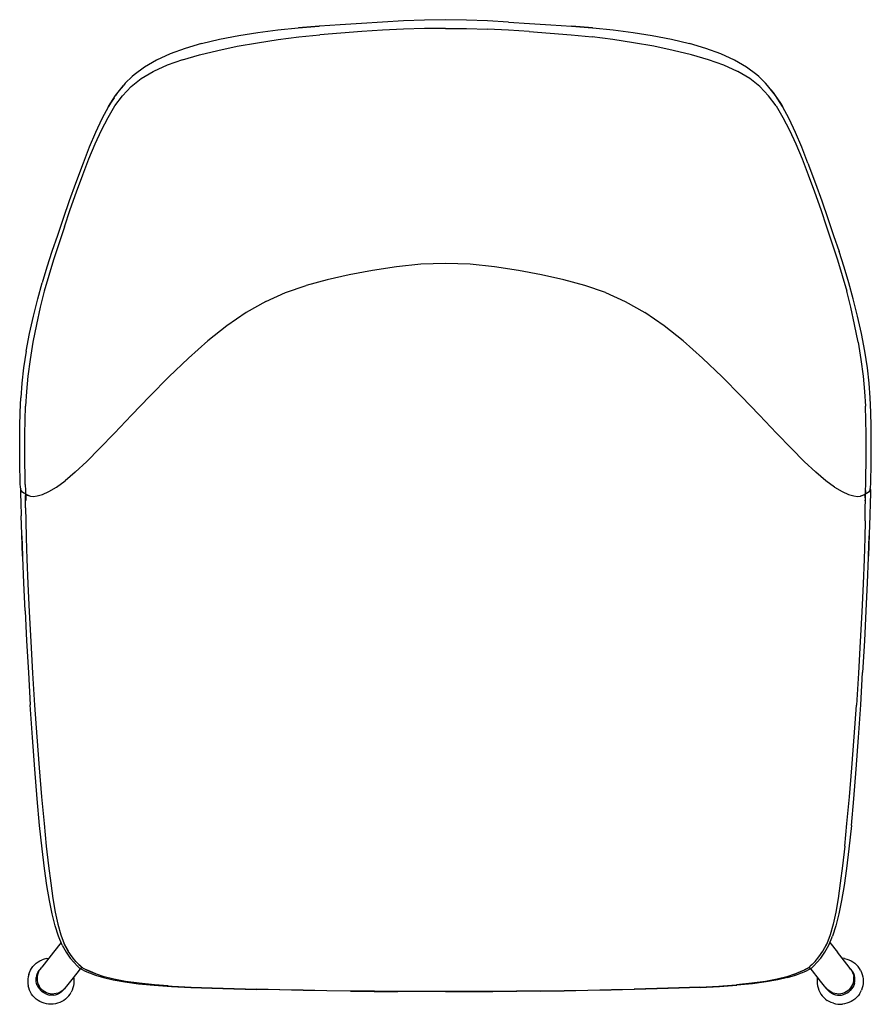
# Model space of a CAD drawing. Units: metres. Extents: x -0.687 to -0.166, y -0.318 to 0.284.
import ezdxf

# ---------------------------------------------------------------- set-up
doc = ezdxf.new("R2010")
doc.units = ezdxf.units.M
doc.header["$MEASUREMENT"] = 0

# ---------------------------------------------------------------- blocks, each defined once
blk = doc.blocks.new('52c7d405-ff4d-4693-a961-d2cfbff3352c')
at = {"color": 46, "true_color": 0x866e08}
for p, q in [((-0.34922, 0.27501), (-0.33644, 0.2737)), ((-0.24743, 0.25261), (-0.25584, 0.2564)), ((-0.68306, -0.01011), (-0.68306, -0.00959)), ((-0.68116, -0.00683), (-0.68014, -0.00711)), ((-0.16924, -0.01006), (-0.16924, -0.00959)), ((-0.19079, -0.27545), (-0.19125, -0.27668)), ((-0.649, -0.29591), (-0.64876, -0.29569)), ((-0.64746, -0.29609), (-0.64594, -0.29683))]:
    blk.add_line(p, q, dxfattribs=at)
for p, q in [((-0.21589, 0.22362), (-0.21998, 0.23117)), ((-0.20032, 0.17891), (-0.19656, 0.16821)), ((-0.169, -0.00583), (-0.16917, -0.00595)), ((-0.683, -0.00605), (-0.68303, -0.00602)), ((-0.68296, -0.00605), (-0.68289, -0.00607)), ((-0.16941, -0.00607), (-0.16935, -0.00605)), ((-0.66142, -0.28017), (-0.66606, -0.28609)), ((-0.19088, -0.28017), (-0.18624, -0.28609)), ((-0.66606, -0.28609), (-0.67317, -0.29519)), ((-0.68013, -0.29719), (-0.67941, -0.296)), ((-0.67536, -0.29809), (-0.67539, -0.29814)), ((-0.64929, -0.29568), (-0.65102, -0.29788)), ((-0.6484, -0.29537), (-0.64843, -0.29546)), ((-0.2082, -0.29878), (-0.20556, -0.29765)), ((-0.2039, -0.29537), (-0.20387, -0.29546)), ((-0.1779, -0.29674), (-0.17844, -0.29613)), ((-0.25637, -0.30665), (-0.24809, -0.30604)), ((-0.19851, -0.30662), (-0.19817, -0.30796))]:
    blk.add_line(p, q)
for points in [[(-0.42615, 0.28427, 0), (-0.43903, 0.28407, 0), (-0.4519, 0.28357, 0), (-0.46477, 0.28286, 0)], [(-0.38753, 0.28286, 0), (-0.4004, 0.28357, 0), (-0.41328, 0.28407, 0), (-0.42615, 0.28427, 0)], [(-0.57538, 0.2697, 0), (-0.5645, 0.2723, 0), (-0.55271, 0.27461, 0), (-0.54092, 0.27647, 0), (-0.52873, 0.27802, 0), (-0.51624, 0.27927, 0), (-0.50354, 0.2803, 0), (-0.51607, 0.27925, 0)], [(-0.46477, 0.28286, 0), (-0.47765, 0.28204, 0), (-0.49052, 0.28121, 0), (-0.50335, 0.2803, 0), (-0.51607, 0.27925, 0)], [(-0.38753, 0.28286, 0), (-0.37465, 0.28204, 0), (-0.36178, 0.28121, 0), (-0.34895, 0.2803, 0), (-0.33623, 0.27925, 0), (-0.34876, 0.2803, 0), (-0.33606, 0.27927, 0), (-0.32357, 0.27802, 0)], [(-0.32357, 0.27802, 0), (-0.31138, 0.27647, 0), (-0.29959, 0.27461, 0), (-0.2878, 0.2723, 0), (-0.27692, 0.2697, 0)], [(-0.57538, 0.2697, 0), (-0.58548, 0.2667, 0), (-0.59473, 0.2633, 0), (-0.60306, 0.25948, 0), (-0.61039, 0.25526, 0)], [(-0.24191, 0.25526, 0), (-0.24924, 0.25948, 0), (-0.25757, 0.2633, 0), (-0.26682, 0.2667, 0), (-0.27692, 0.2697, 0)], [(-0.61039, 0.25526, 0), (-0.61666, 0.25061, 0), (-0.61783, 0.24949, 0)], [(-0.2243, 0.23796, 0), (-0.22906, 0.24404, 0), (-0.23023, 0.24545, 0), (-0.23448, 0.24949, 0), (-0.23564, 0.25061, 0), (-0.24191, 0.25526, 0)], [(-0.62382, 0.23775, 0), (-0.61853, 0.24332, 0), (-0.61232, 0.24824, 0), (-0.60498, 0.25255, 0), (-0.60487, 0.25261, 0)], [(-0.61783, 0.24949, 0), (-0.62208, 0.24545, 0), (-0.62324, 0.24404, 0)], [(-0.23998, 0.24824, 0), (-0.24733, 0.25255, 0), (-0.24743, 0.25261, 0)], [(-0.22385, 0.2315, 0), (-0.22848, 0.23775, 0), (-0.23378, 0.24332, 0), (-0.23998, 0.24824, 0)], [(-0.6235, 0.24372, 0), (-0.62684, 0.23966, 0), (-0.628, 0.23796, 0), (-0.62324, 0.24404, 0)], [(-0.21998, 0.23117, 0), (-0.2243, 0.23796, 0), (-0.22547, 0.23966, 0), (-0.2288, 0.24371, 0)], [(-0.64439, 0.1991, 0), (-0.64057, 0.20824, 0), (-0.63667, 0.21676, 0), (-0.63266, 0.22451, 0), (-0.62845, 0.2315, 0), (-0.62382, 0.23775, 0)], [(-0.62898, 0.23642, 0), (-0.63115, 0.23315, 0), (-0.63232, 0.23117, 0), (-0.628, 0.23796, 0)], [(-0.22332, 0.23642, 0), (-0.22115, 0.23315, 0), (-0.21998, 0.23117, 0)], [(-0.63232, 0.23117, 0), (-0.63641, 0.22362, 0), (-0.64034, 0.21533, 0), (-0.64418, 0.20631, 0), (-0.64798, 0.19661, 0)], [(-0.22385, 0.2315, 0), (-0.21965, 0.22451, 0), (-0.21563, 0.21676, 0), (-0.21173, 0.20824, 0), (-0.20791, 0.1991, 0), (-0.20413, 0.18931, 0), (-0.20032, 0.17891, 0)], [(-0.20432, 0.19661, 0), (-0.20812, 0.20631, 0), (-0.21196, 0.21533, 0), (-0.21589, 0.22362, 0)], [(-0.65938, 0.15751, 0), (-0.65574, 0.16821, 0), (-0.65198, 0.17891, 0), (-0.64818, 0.18931, 0), (-0.64439, 0.1991, 0)], [(-0.64798, 0.19661, 0), (-0.65258, 0.18417, 0), (-0.65641, 0.17346, 0), (-0.66013, 0.16273, 0)], [(-0.20432, 0.19661, 0), (-0.19972, 0.18417, 0), (-0.19589, 0.17346, 0), (-0.19217, 0.16273, 0)], [(-0.66013, 0.16273, 0), (-0.66368, 0.15229, 0), (-0.66697, 0.14245, 0), (-0.67005, 0.1329, 0), (-0.67293, 0.12335, 0)], [(-0.19656, 0.16821, 0), (-0.19292, 0.15751, 0), (-0.18947, 0.14711, 0), (-0.18629, 0.13731, 0), (-0.18334, 0.1278, 0), (-0.18062, 0.11826, 0)], [(-0.19217, 0.16273, 0), (-0.18862, 0.15229, 0), (-0.18533, 0.14245, 0)], [(-0.65938, 0.15751, 0), (-0.66283, 0.14711, 0), (-0.66602, 0.13731, 0), (-0.66896, 0.1278, 0), (-0.67168, 0.11826, 0)], [(-0.17664, 0.11349, 0), (-0.17937, 0.12335, 0), (-0.18225, 0.1329, 0), (-0.18533, 0.14245, 0)], [(-0.35379, 0.12523, 0), (-0.36731, 0.1282, 0), (-0.38146, 0.13091, 0), (-0.39609, 0.13313, 0), (-0.41104, 0.13464, 0), (-0.42615, 0.13522, 0), (-0.44126, 0.13464, 0), (-0.45621, 0.13313, 0), (-0.47084, 0.13091, 0), (-0.485, 0.1282, 0), (-0.49852, 0.12523, 0), (-0.51149, 0.12172, 0)], [(-0.68267, 0.0816, 0), (-0.68063, 0.09227, 0), (-0.67826, 0.10302, 0), (-0.67566, 0.11349, 0), (-0.67293, 0.12335, 0)], [(-0.5362, 0.11196, 0), (-0.52403, 0.11739, 0), (-0.51149, 0.12172, 0)], [(-0.32828, 0.11739, 0), (-0.34081, 0.12172, 0), (-0.35379, 0.12523, 0)], [(-0.67168, 0.11826, 0), (-0.6742, 0.10839, 0), (-0.67653, 0.09788, 0), (-0.67861, 0.08709, 0)], [(-0.32828, 0.11739, 0), (-0.3161, 0.11196, 0), (-0.30418, 0.10515, 0)], [(-0.17369, 0.08709, 0), (-0.17577, 0.09788, 0), (-0.1781, 0.10839, 0), (-0.18062, 0.11826, 0)], [(-0.5362, 0.11196, 0), (-0.54812, 0.10515, 0), (-0.55989, 0.09705, 0), (-0.57161, 0.08774, 0), (-0.5834, 0.07731, 0), (-0.59537, 0.06584, 0), (-0.60715, 0.05396, 0)], [(-0.16689, 0.0619, 0), (-0.168, 0.07136, 0), (-0.16963, 0.0816, 0), (-0.17167, 0.09227, 0), (-0.17404, 0.10302, 0), (-0.17664, 0.11349, 0)], [(-0.2689, 0.07731, 0), (-0.28069, 0.08774, 0), (-0.29241, 0.09705, 0), (-0.30418, 0.10515, 0)], [(-0.67861, 0.08709, 0), (-0.68036, 0.0764, 0), (-0.68172, 0.06618, 0), (-0.68262, 0.05679, 0), (-0.68316, 0.04795, 0)], [(-0.17369, 0.08709, 0), (-0.17194, 0.0764, 0), (-0.17058, 0.06618, 0), (-0.16968, 0.05679, 0), (-0.16914, 0.04795, 0)], [(-0.68267, 0.0816, 0), (-0.6843, 0.07136, 0), (-0.68542, 0.0619, 0), (-0.68611, 0.05294, 0)], [(-0.22359, 0.03142, 0), (-0.23392, 0.04228, 0), (-0.24515, 0.05396, 0), (-0.25693, 0.06584, 0), (-0.2689, 0.07731, 0)], [(-0.16563, 0.03542, 0), (-0.1658, 0.0442, 0), (-0.16619, 0.05294, 0), (-0.16689, 0.0619, 0)], [(-0.68673, 0.02632, 0), (-0.68667, 0.03542, 0), (-0.6865, 0.0442, 0), (-0.68611, 0.05294, 0)], [(-0.60715, 0.05396, 0), (-0.61838, 0.04228, 0), (-0.62872, 0.03142, 0), (-0.63779, 0.022, 0), (-0.64574, 0.01401, 0), (-0.6527, 0.00741, 0), (-0.6588, 0.00219, 0)], [(-0.68331, -0.00014, 0), (-0.68341, 0.00567, 0), (-0.6835, 0.01324, 0), (-0.68354, 0.02182, 0), (-0.68352, 0.03076, 0), (-0.68343, 0.03937, 0), (-0.68316, 0.04795, 0)], [(-0.16909, -0.00367, 0), (-0.16899, -0.00014, 0), (-0.16889, 0.00567, 0), (-0.16881, 0.01324, 0), (-0.16876, 0.02182, 0), (-0.16878, 0.03076, 0), (-0.16887, 0.03937, 0), (-0.16914, 0.04795, 0)], [(-0.22359, 0.03142, 0), (-0.21451, 0.022, 0), (-0.20656, 0.01401, 0), (-0.1996, 0.00741, 0)], [(-0.16569, 0.00986, 0), (-0.1656, 0.01757, 0), (-0.16557, 0.02632, 0), (-0.16563, 0.03542, 0)], [(-0.68596, -0.00315, 0), (-0.68619, -0.00156, 0), (-0.68634, 0.00025, 0), (-0.68649, 0.00386, 0), (-0.68662, 0.00986, 0), (-0.68671, 0.01757, 0), (-0.68673, 0.02632, 0)], [(-0.18811, -0.00167, 0), (-0.1935, 0.00219, 0), (-0.1996, 0.00741, 0)], [(-0.16596, 0.00025, 0), (-0.16581, 0.00386, 0), (-0.16569, 0.00986, 0)], [(-0.67835, -0.00731, 0), (-0.67594, -0.007, 0), (-0.67277, -0.00608, 0), (-0.66885, -0.00437, 0), (-0.66419, -0.00167, 0), (-0.6588, 0.00219, 0)], [(-0.16634, -0.00315, 0), (-0.16611, -0.00156, 0), (-0.16596, 0.00025, 0)], [(-0.68604, -0.00257, 0), (-0.68614, -0.00334, 0), (-0.68618, -0.00594, 0), (-0.6861, -0.01097, 0), (-0.68587, -0.01925, 0)], [(-0.68316, -0.00375, 0), (-0.6831, -0.00541, 0), (-0.68303, -0.00602, 0), (-0.68313, -0.00595, 0), (-0.6833, -0.00583, 0), (-0.68363, -0.00562, 0), (-0.68419, -0.00526, 0), (-0.68505, -0.00472, 0), (-0.6858, -0.00376, 0), (-0.68596, -0.00315, 0)], [(-0.68331, -0.00014, 0), (-0.68321, -0.00367, 0), (-0.6831, -0.00545, 0), (-0.68303, -0.00602, 0)], [(-0.18811, -0.00167, 0), (-0.18345, -0.00437, 0), (-0.17953, -0.00608, 0), (-0.17636, -0.007, 0)], [(-0.16917, -0.00595, 0), (-0.16928, -0.00602, 0), (-0.1693, -0.00605, 0), (-0.16941, -0.00611, 0), (-0.16967, -0.00624, 0), (-0.17016, -0.00648, 0)], [(-0.16909, -0.00367, 0), (-0.1692, -0.00545, 0), (-0.16928, -0.00602, 0), (-0.16921, -0.00541, 0), (-0.16914, -0.00375, 0)], [(-0.16634, -0.00315, 0), (-0.1665, -0.00376, 0), (-0.16725, -0.00472, 0), (-0.16811, -0.00526, 0), (-0.16867, -0.00562, 0), (-0.169, -0.00583, 0)], [(-0.16626, -0.00257, 0), (-0.16616, -0.00334, 0), (-0.16612, -0.00594, 0), (-0.1662, -0.01097, 0), (-0.16644, -0.01925, 0), (-0.16682, -0.03037, 0), (-0.16736, -0.04395, 0), (-0.16691, -0.03135, 0), (-0.1674, -0.04468, 0)], [(-0.68308, -0.01438, 0), (-0.6831, -0.00963, 0), (-0.68307, -0.00717, 0), (-0.68302, -0.00621, 0)], [(-0.68302, -0.00621, 0), (-0.68306, -0.00713, 0), (-0.68306, -0.00959, 0)], [(-0.683, -0.00605, 0), (-0.68289, -0.00611, 0), (-0.68263, -0.00624, 0), (-0.68214, -0.00648, 0), (-0.68134, -0.00687, 0), (-0.68011, -0.0072, 0), (-0.67835, -0.00731, 0)], [(-0.17636, -0.007, 0), (-0.17395, -0.00731, 0), (-0.17219, -0.0072, 0)], [(-0.17016, -0.00648, 0), (-0.17096, -0.00687, 0), (-0.17219, -0.0072, 0)], [(-0.16934, -0.02219, 0), (-0.16923, -0.01438, 0), (-0.1692, -0.00963, 0), (-0.16923, -0.00717, 0), (-0.16928, -0.00621, 0), (-0.16924, -0.00713, 0), (-0.16924, -0.00959, 0)], [(-0.68308, -0.01438, 0), (-0.68296, -0.02219, 0), (-0.68273, -0.03275, 0), (-0.68235, -0.04574, 0), (-0.68178, -0.06088, 0), (-0.68099, -0.07784, 0)], [(-0.6849, -0.04468, 0), (-0.68539, -0.03135, 0), (-0.68494, -0.04395, 0), (-0.68548, -0.03037, 0), (-0.68587, -0.01925, 0)], [(-0.16934, -0.02219, 0), (-0.16957, -0.03275, 0), (-0.16995, -0.04574, 0), (-0.17052, -0.06088, 0), (-0.17132, -0.07784, 0), (-0.1723, -0.09616, 0)], [(-0.68346, -0.07724, 0), (-0.68426, -0.0601, 0), (-0.6849, -0.04468, 0)], [(-0.1674, -0.04468, 0), (-0.16804, -0.0601, 0), (-0.16884, -0.07724, 0), (-0.16978, -0.0957, 0), (-0.17087, -0.11505, 0)], [(-0.68346, -0.07724, 0), (-0.68252, -0.0957, 0), (-0.68143, -0.11505, 0), (-0.68022, -0.13486, 0)], [(-0.68099, -0.07784, 0), (-0.68, -0.09616, 0), (-0.67885, -0.11535, 0), (-0.67757, -0.13495, 0)], [(-0.1723, -0.09616, 0), (-0.17345, -0.11535, 0), (-0.17473, -0.13495, 0)], [(-0.17484, -0.17408, 0), (-0.17342, -0.15474, 0), (-0.17208, -0.13486, 0), (-0.17087, -0.11505, 0)], [(-0.67747, -0.17408, 0), (-0.67889, -0.15474, 0), (-0.68022, -0.13486, 0)], [(-0.67757, -0.13495, 0), (-0.67619, -0.15447, 0), (-0.67475, -0.17339, 0), (-0.67329, -0.19118, 0)], [(-0.18183, -0.22128, 0), (-0.18045, -0.20732, 0), (-0.17901, -0.19118, 0), (-0.17755, -0.17339, 0), (-0.17611, -0.15447, 0), (-0.17473, -0.13495, 0)], [(-0.67306, -0.2228, 0), (-0.67451, -0.20871, 0), (-0.676, -0.19227, 0), (-0.67747, -0.17408, 0)], [(-0.17779, -0.20871, 0), (-0.17631, -0.19227, 0), (-0.17484, -0.17408, 0)], [(-0.67329, -0.19118, 0), (-0.67185, -0.20732, 0), (-0.67047, -0.22128, 0), (-0.66912, -0.23337, 0), (-0.66776, -0.24391, 0), (-0.66638, -0.2532, 0)], [(-0.17779, -0.20871, 0), (-0.17924, -0.2228, 0), (-0.18071, -0.2349, 0), (-0.18222, -0.24536, 0), (-0.18379, -0.25451, 0)], [(-0.66851, -0.25451, 0), (-0.67009, -0.24536, 0), (-0.67159, -0.2349, 0), (-0.67306, -0.2228, 0)], [(-0.18183, -0.22128, 0), (-0.18318, -0.23337, 0), (-0.18454, -0.24391, 0), (-0.18592, -0.2532, 0)], [(-0.66077, -0.28173, 0), (-0.663, -0.27634, 0), (-0.665, -0.27, 0), (-0.66683, -0.26273, 0), (-0.66851, -0.25451, 0)], [(-0.66638, -0.2532, 0), (-0.66494, -0.26156, 0), (-0.66337, -0.26898, 0), (-0.66159, -0.27544, 0), (-0.65954, -0.28093, 0)], [(-0.18592, -0.2532, 0), (-0.18736, -0.26156, 0), (-0.18893, -0.26898, 0), (-0.19071, -0.27544, 0), (-0.19276, -0.28093, 0)], [(-0.18379, -0.25451, 0), (-0.18547, -0.26273, 0), (-0.1873, -0.27, 0), (-0.1893, -0.27634, 0)], [(-0.19882, -0.29248, 0), (-0.19652, -0.28976, 0), (-0.19401, -0.28619, 0), (-0.19153, -0.28173, 0), (-0.1893, -0.27634, 0)], [(-0.66077, -0.28173, 0), (-0.65829, -0.28619, 0), (-0.65578, -0.28976, 0), (-0.65348, -0.29248, 0), (-0.65164, -0.29439, 0), (-0.65048, -0.29554, 0)], [(-0.65053, -0.29362, 0), (-0.65238, -0.29173, 0), (-0.65467, -0.28902, 0), (-0.65715, -0.28544, 0), (-0.65954, -0.28093, 0)], [(-0.20177, -0.29362, 0), (-0.19992, -0.29173, 0), (-0.19763, -0.28902, 0), (-0.19515, -0.28544, 0), (-0.19276, -0.28093, 0)], [(-0.17824, -0.29642, 0), (-0.17914, -0.29519, 0), (-0.18624, -0.28609, 0)], [(-0.67941, -0.296, 0), (-0.67859, -0.29489, 0), (-0.67766, -0.29386, 0), (-0.67663, -0.29293, 0)], [(-0.67663, -0.29293, 0), (-0.67551, -0.2921, 0), (-0.67432, -0.29139, 0), (-0.67307, -0.2908, 0)], [(-0.67042, -0.28999, 0), (-0.67176, -0.29033, 0), (-0.67307, -0.2908, 0)], [(-0.67042, -0.28999, 0), (-0.66904, -0.28979, 0), (-0.66895, -0.28978, 0)], [(-0.65053, -0.29362, 0), (-0.64939, -0.29475, 0), (-0.64877, -0.29531, 0), (-0.64854, -0.29551, 0), (-0.64828, -0.29568, 0), (-0.64753, -0.29611, 0), (-0.64601, -0.29686, 0)], [(-0.20177, -0.29362, 0), (-0.20291, -0.29475, 0), (-0.20353, -0.29531, 0), (-0.20377, -0.29551, 0)], [(-0.19882, -0.29248, 0), (-0.20066, -0.29439, 0), (-0.20182, -0.29554, 0), (-0.20245, -0.29611, 0), (-0.20275, -0.29629, 0), (-0.20287, -0.29629, 0)], [(-0.18188, -0.28999, 0), (-0.18326, -0.28979, 0), (-0.18335, -0.28978, 0)], [(-0.18188, -0.28999, 0), (-0.18054, -0.29033, 0), (-0.17923, -0.2908, 0), (-0.17798, -0.29139, 0), (-0.17679, -0.2921, 0), (-0.17567, -0.29293, 0), (-0.17464, -0.29386, 0)], [(-0.17217, -0.29719, 0), (-0.17289, -0.296, 0), (-0.17371, -0.29489, 0), (-0.17464, -0.29386, 0)], [(-0.68119, -0.29975, 0), (-0.68153, -0.3011, 0), (-0.68173, -0.30247, 0), (-0.6818, -0.30386, 0), (-0.68173, -0.30524, 0), (-0.68153, -0.30662, 0)], [(-0.68119, -0.29975, 0), (-0.68072, -0.29845, 0), (-0.68013, -0.29719, 0)], [(-0.67539, -0.29814, 0), (-0.67594, -0.29923, 0), (-0.67634, -0.30039, 0), (-0.67658, -0.30159, 0)], [(-0.67568, -0.29965, 0), (-0.67577, -0.2999, 0), (-0.67601, -0.30108, 0), (-0.67608, -0.30229, 0), (-0.676, -0.3035, 0)], [(-0.67568, -0.29965, 0), (-0.67529, -0.2985, 0), (-0.67475, -0.29742, 0), (-0.67406, -0.29642, 0), (-0.67317, -0.29519, 0)], [(-0.67536, -0.29809, 0), (-0.67467, -0.29708, 0), (-0.67462, -0.29701, 0), (-0.67456, -0.29693, 0)], [(-0.67456, -0.29693, 0), (-0.67449, -0.29685, 0), (-0.67444, -0.29678, 0), (-0.6744, -0.29674, 0), (-0.67386, -0.29613, 0)], [(-0.65102, -0.29788, 0), (-0.65571, -0.30385, 0), (-0.65816, -0.30695, 0), (-0.65914, -0.30812, 0), (-0.65995, -0.30902, 0)], [(-0.64943, -0.29629, 0), (-0.64955, -0.29629, 0), (-0.64985, -0.29611, 0), (-0.65048, -0.29554, 0)], [(-0.64434, -0.29867, 0), (-0.64678, -0.29768, 0), (-0.64839, -0.29699, 0), (-0.64918, -0.29659, 0), (-0.64944, -0.29639, 0), (-0.64943, -0.29629, 0)], [(-0.64674, -0.29765, 0), (-0.6441, -0.29878, 0), (-0.64038, -0.30016, 0), (-0.63554, -0.30165, 0), (-0.62955, -0.30309, 0), (-0.6224, -0.30433, 0)], [(-0.62913, -0.30263, 0), (-0.63505, -0.3011, 0), (-0.6398, -0.29951, 0), (-0.64344, -0.29805, 0), (-0.64601, -0.29686, 0)], [(-0.64022, -0.29928, 0), (-0.64338, -0.29802, 0), (-0.64594, -0.29683, 0)], [(-0.6391, -0.29969, 0), (-0.63975, -0.29947, 0), (-0.63978, -0.29946, 0)], [(-0.20629, -0.29686, 0), (-0.20886, -0.29805, 0), (-0.2125, -0.29951, 0), (-0.21725, -0.3011, 0), (-0.22317, -0.30263, 0), (-0.23029, -0.30396, 0), (-0.2386, -0.30509, 0), (-0.24809, -0.30604, 0)], [(-0.21676, -0.30165, 0), (-0.21192, -0.30016, 0), (-0.2082, -0.29878, 0)], [(-0.21321, -0.29969, 0), (-0.21255, -0.29947, 0), (-0.21253, -0.29946, 0)], [(-0.21207, -0.29928, 0), (-0.20892, -0.29802, 0), (-0.20636, -0.29683, 0)], [(-0.20391, -0.29699, 0), (-0.20552, -0.29768, 0), (-0.20796, -0.29867, 0)], [(-0.20629, -0.29686, 0), (-0.20477, -0.29611, 0), (-0.20402, -0.29568, 0), (-0.20377, -0.29551, 0)], [(-0.20287, -0.29629, 0), (-0.20286, -0.29639, 0), (-0.20312, -0.29659, 0), (-0.20391, -0.29699, 0)], [(-0.19414, -0.30695, 0), (-0.1966, -0.30385, 0), (-0.20301, -0.29568, 0)], [(-0.17895, -0.30889, 0), (-0.17815, -0.30796, 0), (-0.17747, -0.30694, 0), (-0.17693, -0.30585, 0), (-0.17654, -0.30469, 0), (-0.1763, -0.3035, 0), (-0.17622, -0.30229, 0), (-0.17629, -0.30108, 0)], [(-0.17824, -0.29642, 0), (-0.17756, -0.29742, 0), (-0.17701, -0.2985, 0)], [(-0.1779, -0.29674, 0), (-0.17786, -0.29678, 0), (-0.17781, -0.29685, 0), (-0.17774, -0.29693, 0), (-0.17768, -0.29701, 0)], [(-0.17691, -0.29814, 0), (-0.17694, -0.29809, 0), (-0.17763, -0.29708, 0), (-0.17768, -0.29701, 0)], [(-0.17701, -0.2985, 0), (-0.17662, -0.29965, 0), (-0.17653, -0.2999, 0), (-0.17629, -0.30108, 0)], [(-0.17572, -0.30159, 0), (-0.17596, -0.30039, 0), (-0.17636, -0.29923, 0), (-0.17691, -0.29814, 0)], [(-0.17217, -0.29719, 0), (-0.17158, -0.29845, 0), (-0.17111, -0.29975, 0)], [(-0.17111, -0.29975, 0), (-0.17077, -0.3011, 0), (-0.17057, -0.30247, 0), (-0.1705, -0.30386, 0)], [(-0.67663, -0.31479, 0), (-0.67766, -0.31386, 0), (-0.67859, -0.31283, 0), (-0.67941, -0.31171, 0), (-0.68013, -0.31052, 0), (-0.68072, -0.30927, 0), (-0.68119, -0.30796, 0), (-0.68153, -0.30662, 0)], [(-0.67594, -0.30646, 0), (-0.67634, -0.30528, 0), (-0.67658, -0.30407, 0), (-0.67666, -0.30284, 0), (-0.67658, -0.30162, 0), (-0.67658, -0.30159, 0)], [(-0.676, -0.3035, 0), (-0.67576, -0.30469, 0), (-0.67537, -0.30585, 0), (-0.67483, -0.30694, 0)], [(-0.67594, -0.30646, 0), (-0.67539, -0.30757, 0), (-0.6747, -0.30861, 0), (-0.67389, -0.30955, 0), (-0.67296, -0.31038, 0)], [(-0.67244, -0.30971, 0), (-0.67335, -0.30889, 0), (-0.67416, -0.30796, 0), (-0.67483, -0.30694, 0)], [(-0.65379, -0.30662, 0), (-0.65413, -0.30796, 0), (-0.6546, -0.30927, 0), (-0.65519, -0.31052, 0)], [(-0.65375, -0.30136, 0), (-0.65359, -0.30247, 0), (-0.65352, -0.30386, 0), (-0.65359, -0.30524, 0), (-0.65379, -0.30662, 0)], [(-0.59593, -0.30665, 0), (-0.60421, -0.30604, 0), (-0.6137, -0.30509, 0), (-0.62201, -0.30396, 0), (-0.62913, -0.30263, 0)], [(-0.6224, -0.30433, 0), (-0.61408, -0.30539, 0), (-0.60448, -0.30629, 0), (-0.59382, -0.30704, 0), (-0.58192, -0.30764, 0), (-0.56918, -0.30813, 0), (-0.55575, -0.30854, 0), (-0.54184, -0.30889, 0)], [(-0.60418, -0.30603, 0), (-0.59352, -0.30683, 0), (-0.58172, -0.30747, 0), (-0.56898, -0.30798, 0), (-0.55555, -0.3084, 0), (-0.54164, -0.30877, 0)], [(-0.27058, -0.30747, 0), (-0.25878, -0.30683, 0), (-0.24813, -0.30603, 0)], [(-0.27038, -0.30764, 0), (-0.25848, -0.30704, 0), (-0.24783, -0.30629, 0)], [(-0.21676, -0.30165, 0), (-0.22275, -0.30309, 0), (-0.2299, -0.30433, 0), (-0.23822, -0.30539, 0), (-0.24783, -0.30629, 0)], [(-0.19855, -0.30136, 0), (-0.19871, -0.30247, 0), (-0.19878, -0.30386, 0), (-0.19871, -0.30524, 0), (-0.19851, -0.30662, 0)], [(-0.19235, -0.30902, 0), (-0.19316, -0.30812, 0), (-0.19414, -0.30695, 0)], [(-0.17596, -0.30528, 0), (-0.17636, -0.30646, 0), (-0.17691, -0.30757, 0), (-0.1776, -0.30861, 0), (-0.17841, -0.30955, 0), (-0.17934, -0.31038, 0)], [(-0.17596, -0.30528, 0), (-0.17572, -0.30407, 0), (-0.17564, -0.30284, 0)], [(-0.17564, -0.30284, 0), (-0.17572, -0.30162, 0), (-0.17572, -0.30159, 0)], [(-0.1705, -0.30386, 0), (-0.17057, -0.30524, 0), (-0.17077, -0.30662, 0), (-0.17111, -0.30796, 0), (-0.17158, -0.30927, 0)], [(-0.67082, -0.31165, 0), (-0.67193, -0.31108, 0), (-0.67296, -0.31038, 0)], [(-0.67033, -0.31096, 0), (-0.67142, -0.3104, 0), (-0.67244, -0.30971, 0)], [(-0.67082, -0.31165, 0), (-0.66965, -0.31207, 0), (-0.66844, -0.31234, 0)], [(-0.66555, -0.31169, 0), (-0.66677, -0.31175, 0), (-0.66798, -0.31164, 0), (-0.66918, -0.31138, 0), (-0.67033, -0.31096, 0)], [(-0.66597, -0.31239, 0), (-0.66721, -0.31244, 0), (-0.66844, -0.31234, 0)], [(-0.66597, -0.31239, 0), (-0.66476, -0.31218, 0), (-0.66359, -0.31181, 0), (-0.66356, -0.3118, 0), (-0.66245, -0.31128, 0)], [(-0.66321, -0.31112, 0), (-0.66436, -0.31148, 0), (-0.66555, -0.31169, 0)], [(-0.66321, -0.31112, 0), (-0.66212, -0.31061, 0), (-0.66189, -0.31046, 0), (-0.66087, -0.30981, 0), (-0.65995, -0.30902, 0)], [(-0.66049, -0.30982, 0), (-0.66142, -0.31061, 0), (-0.66245, -0.31128, 0)], [(-0.65958, -0.3088, 0), (-0.65964, -0.30887, 0), (-0.66045, -0.30978, 0), (-0.66049, -0.30982, 0)], [(-0.65891, -0.30785, 0), (-0.65937, -0.30852, 0), (-0.6594, -0.30857, 0), (-0.65946, -0.30864, 0), (-0.65952, -0.30872, 0), (-0.65958, -0.3088, 0)], [(-0.65766, -0.31386, 0), (-0.65673, -0.31283, 0), (-0.6559, -0.31171, 0), (-0.65519, -0.31052, 0)], [(-0.48431, -0.31004, 0), (-0.49885, -0.30983, 0), (-0.51333, -0.30956, 0), (-0.52768, -0.30924, 0), (-0.54184, -0.30889, 0)], [(-0.4842, -0.30991, 0), (-0.49871, -0.30971, 0), (-0.51317, -0.30944, 0), (-0.5275, -0.30912, 0), (-0.54164, -0.30877, 0)], [(-0.48431, -0.31004, 0), (-0.46977, -0.31016, 0), (-0.45523, -0.31023, 0)], [(-0.42615, -0.31012, 0), (-0.44066, -0.31012, 0), (-0.45518, -0.31009, 0), (-0.46969, -0.31003, 0), (-0.4842, -0.30991, 0)], [(-0.42615, -0.31026, 0), (-0.44069, -0.31025, 0), (-0.45523, -0.31023, 0)], [(-0.42615, -0.31012, 0), (-0.41164, -0.31012, 0), (-0.39713, -0.31009, 0)], [(-0.38253, -0.31016, 0), (-0.39707, -0.31023, 0), (-0.41161, -0.31025, 0), (-0.42615, -0.31026, 0)], [(-0.3681, -0.30991, 0), (-0.38261, -0.31003, 0), (-0.39713, -0.31009, 0)], [(-0.35345, -0.30983, 0), (-0.36799, -0.31004, 0), (-0.38253, -0.31016, 0)], [(-0.3681, -0.30991, 0), (-0.35359, -0.30971, 0), (-0.33913, -0.30944, 0), (-0.3248, -0.30912, 0), (-0.31066, -0.30877, 0)], [(-0.31046, -0.30889, 0), (-0.32462, -0.30924, 0), (-0.33898, -0.30956, 0), (-0.35345, -0.30983, 0)], [(-0.27058, -0.30747, 0), (-0.28332, -0.30798, 0), (-0.29675, -0.3084, 0), (-0.31066, -0.30877, 0)], [(-0.27038, -0.30764, 0), (-0.28312, -0.30813, 0), (-0.29655, -0.30854, 0), (-0.31046, -0.30889, 0)], [(-0.19817, -0.30796, 0), (-0.1977, -0.30927, 0), (-0.19711, -0.31052, 0), (-0.1964, -0.31171, 0), (-0.19557, -0.31283, 0)], [(-0.19557, -0.31283, 0), (-0.19464, -0.31386, 0), (-0.19361, -0.31479, 0), (-0.1925, -0.31561, 0)], [(-0.19339, -0.30785, 0), (-0.19293, -0.30852, 0), (-0.1929, -0.30857, 0), (-0.19284, -0.30864, 0), (-0.19278, -0.30872, 0), (-0.19272, -0.3088, 0)], [(-0.18985, -0.31128, 0), (-0.19088, -0.31061, 0), (-0.19181, -0.30982, 0), (-0.19185, -0.30978, 0), (-0.19266, -0.30887, 0), (-0.19272, -0.3088, 0)], [(-0.18909, -0.31112, 0), (-0.19018, -0.31061, 0), (-0.19041, -0.31046, 0), (-0.19143, -0.30981, 0), (-0.19235, -0.30902, 0)], [(-0.18985, -0.31128, 0), (-0.18874, -0.3118, 0), (-0.18871, -0.31181, 0), (-0.18754, -0.31218, 0), (-0.18633, -0.31239, 0)], [(-0.18553, -0.31175, 0), (-0.18675, -0.31169, 0), (-0.18794, -0.31148, 0), (-0.18909, -0.31112, 0)], [(-0.18633, -0.31239, 0), (-0.18509, -0.31244, 0), (-0.18386, -0.31234, 0), (-0.18265, -0.31207, 0), (-0.18148, -0.31165, 0)], [(-0.17895, -0.30889, 0), (-0.17986, -0.30971, 0), (-0.18088, -0.3104, 0), (-0.18197, -0.31096, 0), (-0.18312, -0.31138, 0), (-0.18432, -0.31164, 0), (-0.18553, -0.31175, 0)], [(-0.18148, -0.31165, 0), (-0.18037, -0.31108, 0), (-0.17934, -0.31038, 0)], [(-0.17289, -0.31171, 0), (-0.17371, -0.31283, 0), (-0.17464, -0.31386, 0)], [(-0.17289, -0.31171, 0), (-0.17217, -0.31052, 0), (-0.17158, -0.30927, 0)], [(-0.67307, -0.31692, 0), (-0.67432, -0.31633, 0), (-0.67551, -0.31561, 0), (-0.67663, -0.31479, 0)], [(-0.66904, -0.31793, 0), (-0.67042, -0.31773, 0), (-0.67176, -0.31739, 0), (-0.67307, -0.31692, 0)], [(-0.6598, -0.31561, 0), (-0.66099, -0.31633, 0), (-0.66225, -0.31692, 0), (-0.66355, -0.31739, 0), (-0.6649, -0.31773, 0), (-0.66627, -0.31793, 0), (-0.66766, -0.318, 0), (-0.66904, -0.31793, 0)], [(-0.65766, -0.31386, 0), (-0.65869, -0.31479, 0), (-0.6598, -0.31561, 0)], [(-0.18875, -0.31739, 0), (-0.19005, -0.31692, 0), (-0.19131, -0.31633, 0), (-0.1925, -0.31561, 0)], [(-0.18875, -0.31739, 0), (-0.1874, -0.31773, 0), (-0.18603, -0.31793, 0), (-0.18464, -0.318, 0), (-0.18326, -0.31793, 0)], [(-0.17464, -0.31386, 0), (-0.17567, -0.31479, 0), (-0.17679, -0.31561, 0), (-0.17798, -0.31633, 0), (-0.17923, -0.31692, 0), (-0.18054, -0.31739, 0), (-0.18188, -0.31773, 0), (-0.18326, -0.31793, 0)]]:
    blk.add_polyline3d(points)
for points in [[(-0.46462, 0.27779, 0), (-0.47745, 0.27701, 0), (-0.49027, 0.2761, 0), (-0.50309, 0.27501, 0)], [(-0.42615, 0.27893, 0), (-0.43897, 0.27879, 0), (-0.4518, 0.27839, 0), (-0.46462, 0.27779, 0)], [(-0.42615, 0.27893, 0), (-0.41333, 0.27879, 0), (-0.40051, 0.27839, 0)], [(-0.37486, 0.27701, 0), (-0.38768, 0.27779, 0), (-0.40051, 0.27839, 0)], [(-0.58705, 0.25976, 0), (-0.5767, 0.26277, 0), (-0.56548, 0.26553, 0), (-0.55359, 0.26801, 0), (-0.54122, 0.27021, 0), (-0.52858, 0.27211, 0), (-0.51586, 0.2737, 0), (-0.50309, 0.27501, 0)], [(-0.37486, 0.27701, 0), (-0.36203, 0.2761, 0), (-0.34922, 0.27501, 0)], [(-0.25584, 0.2564, 0), (-0.26525, 0.25976, 0), (-0.2756, 0.26277, 0), (-0.28682, 0.26553, 0), (-0.29872, 0.26801, 0), (-0.31108, 0.27021, 0), (-0.32372, 0.27211, 0), (-0.33644, 0.2737, 0)], [(-0.58705, 0.25976, 0), (-0.59646, 0.2564, 0), (-0.60487, 0.25261, 0)], [(-0.68296, -0.00605, 0), (-0.68303, -0.00598, 0), (-0.68319, -0.00586, 0), (-0.6835, -0.00564, 0), (-0.68404, -0.00528, 0), (-0.68422, -0.00516, 0)], [(-0.16935, -0.00605, 0), (-0.16927, -0.00598, 0), (-0.16911, -0.00586, 0), (-0.16881, -0.00564, 0), (-0.16826, -0.00528, 0), (-0.16809, -0.00516, 0)], [(-0.68289, -0.00607, 0), (-0.68275, -0.00612, 0), (-0.68247, -0.00624, 0), (-0.68196, -0.00646, 0), (-0.68116, -0.00683, 0)], [(-0.17216, -0.00711, 0), (-0.17114, -0.00683, 0), (-0.17034, -0.00646, 0), (-0.16984, -0.00624, 0)], [(-0.16941, -0.00607, 0), (-0.16955, -0.00612, 0), (-0.16984, -0.00624, 0)], [(-0.65946, -0.28094, 0), (-0.65712, -0.28536, 0), (-0.65708, -0.28541, 0)], [(-0.19284, -0.28094, 0), (-0.19519, -0.28536, 0), (-0.19522, -0.28541, 0)], [(-0.6502, -0.29384, 0), (-0.64937, -0.29466, 0), (-0.64875, -0.29521, 0), (-0.64849, -0.29538, 0), (-0.6484, -0.29537, 0)], [(-0.2039, -0.29537, 0), (-0.20381, -0.29538, 0), (-0.20355, -0.29521, 0), (-0.20294, -0.29466, 0), (-0.2021, -0.29384, 0)], [(-0.64876, -0.29569, 0), (-0.6486, -0.29555, 0), (-0.64849, -0.29544, 0)], [(-0.64843, -0.29546, 0), (-0.64821, -0.29566, 0), (-0.64746, -0.29609, 0)], [(-0.20387, -0.29546, 0), (-0.20409, -0.29566, 0), (-0.20484, -0.29609, 0), (-0.20636, -0.29683, 0)], [(-0.20381, -0.29544, 0), (-0.2037, -0.29555, 0), (-0.20354, -0.29569, 0), (-0.2033, -0.29591, 0)]]:
    blk.add_polyline3d(points, dxfattribs=at)

msp = doc.modelspace()

# ---------------------------------------------------------------- block references
msp.add_blockref('52c7d405-ff4d-4693-a961-d2cfbff3352c', (0, 0))

doc.saveas('drawing.dxf')
